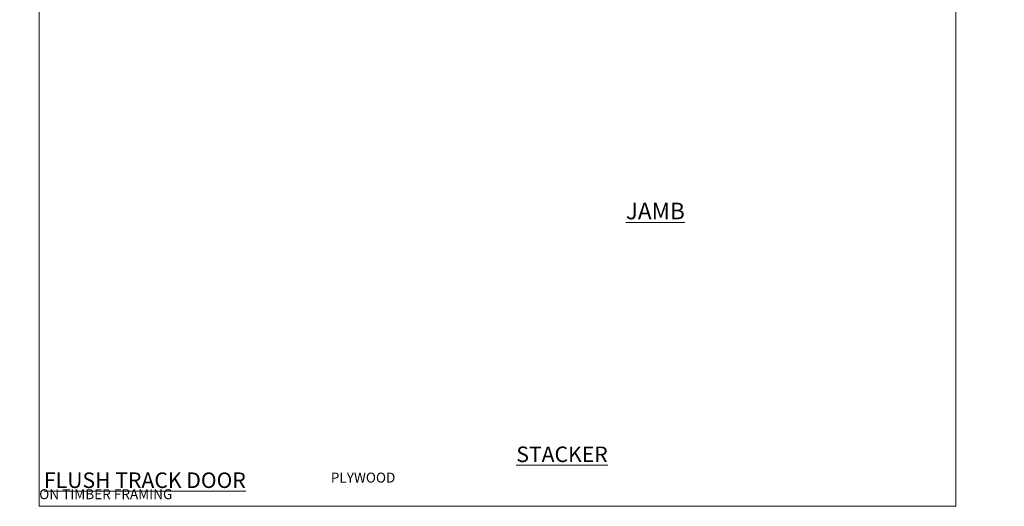
# Model space of a CAD drawing. Units: millimetres. Extents: x 0 to 433442, y -1007 to 1143.
# Drawn here: x 8988 to 9582, y 0 to 293 of the extents above; entities that cross this region are included whole.
import ezdxf

# ---------------------------------------------------------------- set-up
doc = ezdxf.new("R2010")
doc.units = ezdxf.units.MM
doc.layers.add('Aluminium Systems Ltd Joinery Detail', color=7, linetype='Continuous')
doc.styles.add('ASL TXT 50', font='romans.shx', dxfattribs={"height": 100})

# ---------------------------------------------------------------- blocks, each defined once
blk = doc.blocks.new('Plywood Sheet CC Cladding Title')
at = {"layer": 'Aluminium Systems Ltd Joinery Detail', "lineweight": 5, "insert": (-259.17, 6.46), "char_height": 9.375, "width": 553.0825, "attachment_point": 1, "style": 'ASL TXT 50'}
blk.add_mtext('\\pi210.76637;{\\fArial|b0|i0|c0|p34;\\H0.64x;PLYWOOD ON TIMBER FRAMING}', dxfattribs=at)
blk = doc.blocks.new('Title AL40 Stacking Door')
at = {"layer": 'Aluminium Systems Ltd Joinery Detail', "lineweight": 5, "insert": (0, 50.03), "char_height": 9.375, "width": 553.0825, "attachment_point": 1, "style": 'ASL TXT 50'}
blk.add_mtext('\\pi222.70536;{\\fArial|b0|i0|c0|p34;\\LSTACKER  DOOR}', dxfattribs=at)
blk = doc.blocks.new('Title AL40 Stacker Flush Track Door')
at = {"layer": 'Aluminium Systems Ltd Joinery Detail', "lineweight": 5, "insert": (0, 50.03), "char_height": 9.375, "width": 553.0825, "attachment_point": 1, "style": 'ASL TXT 50'}
blk.add_mtext('\\pi175.4051;{\\fArial|b0|i0|c0|p34;\\LSTACKER  FLUSH TRACK DOOR}', dxfattribs=at)
blk = doc.blocks.new('Page Layout Group')
at = {"layer": 'Aluminium Systems Ltd Joinery Detail', "color": 8, "lineweight": 5}
blk.add_lwpolyline([(9000, 694.64), (9000, 0), (9553.08, 0), (9553.08, 694.64)], close=True, dxfattribs=at)

msp = doc.modelspace()

# ---------------------------------------------------------------- block references
at = {"layer": 'Aluminium Systems Ltd Joinery Detail'}
for name, p in [('Page Layout Group', (0, 0)), ('Title AL40 Stacking Door', (7200, -14)), ('Title AL40 Stacking Door', (7800, -14)), ('Title AL40 Stacker Flush Track Door', (8400, -14)), ('Title AL40 Stacker Flush Track Door', (9000, -14)), ('Plywood Sheet CC Cladding Title', (7459.17, 13.83)), ('Plywood Sheet CC Cladding Title', (8059.17, 13.83)), ('Plywood Sheet CC Cladding Title', (8659.17, 13.83)), ('Plywood Sheet CC Cladding Title', (9259.17, 13.83))]:
    msp.add_blockref(name, p, dxfattribs=at)

# ---------------------------------------------------------------- texts
at = {"layer": 'Aluminium Systems Ltd Joinery Detail', "lineweight": 5, "insert": (9353.92, 183.01, -0.52), "char_height": 10, "width": 56.3241, "attachment_point": 1, "style": 'ASL TXT 50'}
msp.add_mtext('{\\fArial|b0|i0|c0|p34;\\LJAMB}', dxfattribs=at)

doc.saveas('drawing.dxf')
